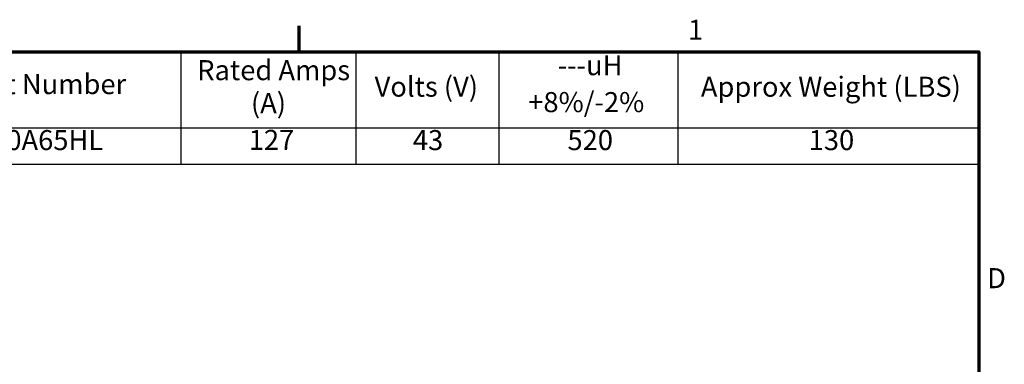
# Model space of a CAD drawing. Units: inches. Extents: x 1.2 to 53.8, y 0.6 to 41.9.
# Drawn here: x 36.4 to 53.6, y 35.8 to 41.8 of the extents above; entities that cross this region are included whole.
import ezdxf

# ---------------------------------------------------------------- set-up
doc = ezdxf.new("R2010")
doc.units = ezdxf.units.IN
doc.header["$LTSCALE"] = 2.5
doc.header["$MEASUREMENT"] = 0
doc.layers.get('0').update_dxf_attribs({"lineweight": 25})
doc.layers.add('Border (ANSI)', color=7, linetype='Continuous', lineweight=70)
doc.layers.add('Symbol (ANSI)', color=7, linetype='Continuous', lineweight=25)
doc.styles.add('Note Text (ANSI)', font='tahoma.ttf')

# ---------------------------------------------------------------- blocks, each defined once
blk = doc.blocks.new('Borders Default Border')
at = {"layer": 'Border (ANSI)'}
blk.add_line((16.5, 16.5), (16.5, 16.68), dxfattribs=at)
at = {"layer": 'Border (ANSI)', "flags": 128}
blk.add_lwpolyline([(0.75, 0.5), (0.75, 16.5), (21.25, 16.5), (21.25, 0.5), (0.75, 0.5)], dxfattribs=at)
at = {"layer": 'Border (ANSI)', "char_height": 0.14, "attachment_point": 7, "style": 'Note Text (ANSI)'}
for s, insert in [('1', (19.2184, 16.54)), ('D', (21.3087, 14.805))]:
    blk.add_mtext(s, dxfattribs=dict(at, insert=insert))
blk = doc.blocks.new('Table1')
at = {"layer": 'Symbol (ANSI)'}
for p, q in [((13.3837, 16.5), (21.25, 16.5)), ((15.6737, 16.5), (15.6737, 15.9696)), ((16.8969, 16.5), (16.8969, 15.9696)), ((17.8969, 16.5), (17.8969, 15.9696)), ((19.1471, 16.5), (19.1471, 15.9696)), ((21.25, 16.5), (21.25, 15.9696)), ((13.3837, 15.9696), (21.25, 15.9696)), ((15.6737, 15.9696), (15.6737, 15.7147)), ((16.8969, 15.9696), (16.8969, 15.7147)), ((17.8969, 15.9696), (17.8969, 15.7147)), ((19.1471, 15.9696), (19.1471, 15.7147)), ((21.25, 15.9696), (21.25, 15.7147)), ((13.3837, 15.7147), (21.25, 15.7147))]:
    blk.add_line(p, q, dxfattribs=at)
at = {"layer": 'Symbol (ANSI)', "char_height": 0.14, "attachment_point": 7, "style": 'Note Text (ANSI)'}
for s, insert in [('Rated Amps', (15.7881, 16.2576)), ('---uH', (18.3069, 16.2923)), ('TCI Part Number', (13.8106, 16.1602)), ('Volts (V)', (17.028, 16.1424)), ('Approx Weight (LBS)', (19.3082, 16.1418)), ('(A)', (16.1638, 16.0271)), ('+8%/-2%', (18.1018, 16.0344)), ('KTR50A65HL', (13.9894, 15.7693)), ('127', (16.1487, 15.7707)), ('43', (17.2955, 15.7692)), ('520', (18.3759, 15.7692)), ('130', (20.0619, 15.7692))]:
    blk.add_mtext(s, dxfattribs=dict(at, insert=insert))

msp = doc.modelspace()

# ---------------------------------------------------------------- block references
at = {"xscale": 2.5, "yscale": 2.5, "zscale": 2.5}
for name in ['Borders Default Border', 'Table1']:
    msp.add_blockref(name, (0, 0), dxfattribs=at)

doc.saveas('drawing.dxf')
